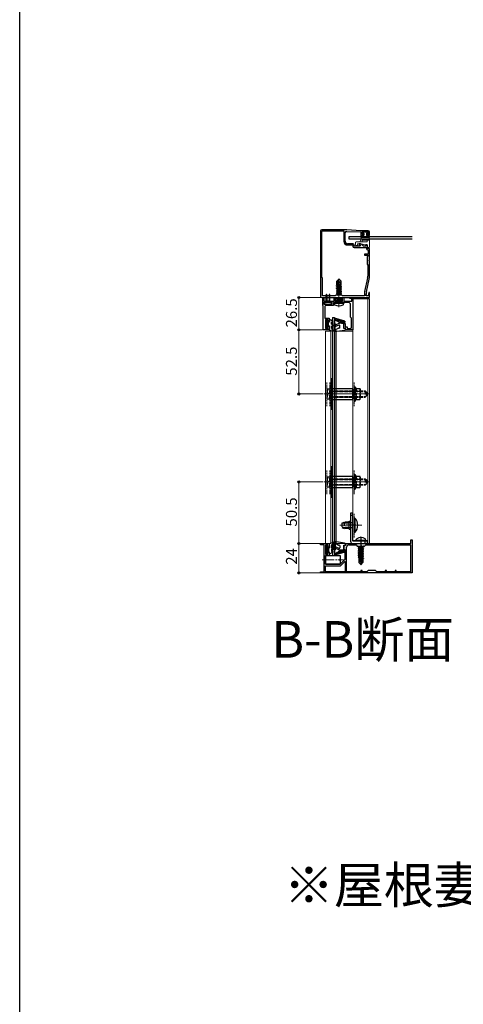
# Model space of a CAD drawing. Extents: x 0 to 2150, y 0 to 3206.
# Drawn here: x 0 to 363, y 1603 to 2409 of the extents above; entities that cross this region are included whole.
import ezdxf

# ---------------------------------------------------------------- set-up
doc = ezdxf.new("R2010")
doc.units = 0
doc.linetypes.add('YCENTER_1', pattern=[13, 10, -1, 1, -1])
doc.linetypes.add('YHIDDEN_1', pattern=[4, 3, -1])
doc.layers.add('USER1', color=3, linetype='CONTINUOUS')
doc.layers.add('YKK_ZWAK', color=7, linetype='CONTINUOUS')
for name, color, linetype, lineweight in [('YKK_11', 7, 'CONTINUOUS', 30), ('YKK_12', 2, 'CONTINUOUS', 13), ('YKK_13', 4, 'CONTINUOUS', 30), ('YKK_D', 6, 'CONTINUOUS', 13)]:
    doc.layers.add(name, color=color, linetype=linetype, lineweight=lineweight)
doc.styles.get("Standard").update_dxf_attribs({"font": 'txt', "bigfont": 'BIGFONT'})

msp = doc.modelspace()

# ---------------------------------------------------------------- linework, layer by layer
at = {"layer": 'YKK_11', "linetype": 'ByBlock', "lineweight": -2, "ltscale": 0.5}
for p, q in [((246.52, 2236.41), (246.52, 2182.91)), ((268.02, 2237.41), (247.52, 2237.41)), ((247.52, 2198.41), (247.52, 2236.41)), ((247.52, 2198.41), (247.52, 2236.41)), ((247.52, 2236.41), (265.52, 2236.41)), ((265.52, 2236.41), (265.52, 2227.91)), ((266.52, 2227.91), (266.52, 2234.91)), ((267.52, 2235.91), (268.02, 2235.91)), ((279.52, 2236.61), (268.02, 2237.41)), ((268.02, 2235.91), (279.52, 2235.61)), ((285.52, 2236.61), (279.52, 2236.61)), ((279.52, 2235.61), (279.52, 2232.61)), ((280.42, 2233.61), (280.42, 2235.61)), ((280.42, 2235.61), (285.62, 2235.61)), ((281.77, 2233.61), (280.42, 2233.61)), ((281.77, 2232.61), (281.77, 2233.61)), ((285.62, 2233.61), (284.27, 2233.61)), ((284.27, 2233.61), (284.27, 2232.61)), ((285.62, 2235.61), (285.62, 2233.61)), ((286.52, 2232.61), (286.52, 2235.61)), ((273.02, 2225.91), (268.52, 2225.91)), ((268.52, 2224.91), (273.02, 2224.91)), ((273.02, 2224.91), (273.02, 2223.91)), ((274.02, 2223.91), (274.02, 2224.91)), ((279.06, 2225.91), (278.02, 2225.91)), ((278.02, 2225.91), (278.02, 2225.36)), ((278.02, 2225.36), (279.22, 2224.66)), ((280.71, 2224.96), (279.06, 2225.91)), ((279.52, 2232.61), (281.77, 2232.61)), ((284.16, 2225.01), (283.52, 2225.01)), ((283.52, 2225.01), (283.52, 2223.91)), ((285.02, 2224.51), (284.16, 2225.01)), ((284.27, 2232.61), (286.52, 2232.61)), ((279.02, 2223.91), (274.02, 2223.91)), ((274.02, 2222.91), (284.02, 2222.91)), ((279.22, 2224.66), (279.02, 2223.91)), ((281.34, 2223.91), (281.15, 2224.44)), ((283.52, 2223.91), (281.34, 2223.91)), ((285.52, 2217.51), (282.52, 2217.51)), ((282.52, 2217.51), (282.52, 2216.61)), ((284.02, 2222.91), (284.02, 2221.91)), ((285.02, 2221.91), (285.02, 2224.51)), ((286.52, 2221.91), (285.02, 2221.91)), ((285.02, 2220.91), (285.52, 2220.91)), ((285.52, 2220.91), (285.52, 2217.51)), ((286.52, 2212.57), (286.52, 2221.91)), ((282.52, 2216.61), (285.52, 2216.61)), ((285.52, 2216.11), (284.52, 2215.11)), ((284.52, 2215.11), (284.52, 2209.11)), ((284.52, 2209.11), (285.12, 2208.51)), ((285.52, 2216.61), (285.52, 2216.11)), ((286.4, 2212.39), (286.52, 2212.57)), ((286.4, 2211.84), (286.4, 2212.39)), ((286.52, 2211.66), (286.4, 2211.84)), ((286.52, 2198.98), (286.52, 2211.66)), ((285.12, 2208.51), (285.12, 2199.44)), ((248.02, 2197.91), (247.52, 2198.41)), ((248.02, 2183.41), (248.02, 2197.91)), ((284.93, 2197.65), (282.57, 2186.71)), ((284.05, 2186.46), (286.3, 2196.87)), ((282.52, 2186.29), (282.52, 2183.41)), ((286.09, 2185.94), (285.41, 2183.41)), ((286.52, 2185.88), (286.09, 2185.94)), ((286.52, 2181.91), (286.52, 2185.88)), ((247.52, 2181.91), (261.06, 2181.91)), ((258.52, 2183.41), (248.02, 2183.41)), ((248.22, 2175.41), (248.22, 2181.91)), ((248.22, 2181.91), (249.02, 2181.91)), ((249.02, 2181.91), (249.02, 2178.91)), ((249.02, 2178.91), (250.42, 2178.91)), ((250.42, 2178.11), (249.02, 2178.11)), ((249.02, 2178.11), (249.02, 2176.41)), ((250.42, 2178.91), (250.42, 2178.11)), ((254.62, 2178.11), (254.62, 2178.91)), ((254.62, 2178.91), (257.52, 2178.91)), ((256.02, 2178.11), (254.62, 2178.11)), ((256.02, 2176.41), (256.02, 2178.11)), ((261.06, 2177.91), (257.02, 2177.91)), ((257.02, 2177.91), (257.02, 2175.41)), ((257.52, 2178.91), (257.52, 2181.91)), ((257.52, 2181.91), (258.52, 2181.91)), ((259.02, 2183.91), (258.52, 2183.41)), ((258.52, 2181.91), (258.52, 2178.91)), ((258.52, 2178.91), (264.52, 2178.91)), ((264.02, 2183.91), (259.02, 2183.91)), ((261.06, 2181.91), (261.25, 2182.03)), ((261.25, 2178.03), (261.06, 2177.91)), ((261.25, 2182.03), (261.8, 2182.03)), ((261.8, 2178.03), (261.25, 2178.03)), ((261.8, 2182.03), (261.98, 2181.91)), ((261.98, 2177.91), (261.8, 2178.03)), ((261.98, 2181.91), (286.52, 2181.91)), ((269.02, 2177.91), (261.98, 2177.91)), ((264.52, 2183.41), (264.02, 2183.91)), ((282.52, 2183.41), (264.52, 2183.41)), ((264.52, 2178.91), (264.52, 2181.91)), ((264.52, 2181.91), (265.52, 2181.91)), ((265.52, 2181.91), (265.52, 2178.91)), ((265.52, 2178.91), (272.22, 2178.91)), ((270.52, 2181.11), (270.52, 2181.91)), ((270.52, 2181.91), (273.02, 2181.91)), ((272.22, 2181.11), (270.52, 2181.11)), ((272.22, 2178.91), (272.22, 2181.11)), ((273.02, 2181.91), (273.02, 2155.41)), ((283.82, 2183.41), (283.82, 2184.35)), ((285.41, 2183.41), (283.82, 2183.41)), ((248.72, 2175.41), (248.22, 2175.41)), ((248.72, 2155.41), (248.72, 2175.41)), ((249.02, 2176.41), (256.02, 2176.41)), ((249.92, 2174.41), (249.92, 2165.01)), ((257.02, 2175.41), (250.92, 2175.41)), ((271.02, 2165.91), (271.02, 2175.91)), ((249.92, 2165.01), (253.42, 2165.01)), ((252.52, 2164.01), (250.42, 2164.01)), ((250.42, 2164.01), (250.42, 2156.61)), ((252.52, 2162.41), (252.52, 2164.01)), ((253.42, 2162.41), (252.52, 2162.41)), ((253.42, 2165.01), (253.42, 2162.41)), ((265.52, 2156.61), (265.52, 2160.61)), ((265.52, 2160.61), (266.72, 2160.61)), ((266.72, 2160.61), (266.72, 2157.81)), ((271.82, 2165.11), (271.02, 2165.91)), ((271.82, 2157.61), (271.82, 2165.11)), ((253.42, 2155.41), (248.72, 2155.41)), ((250.42, 2156.61), (252.52, 2156.61)), ((252.52, 2156.61), (252.52, 2158.41)), ((252.52, 2158.41), (253.42, 2158.41)), ((253.42, 2158.41), (253.42, 2155.41)), ((267.02, 2156.61), (265.52, 2156.61)), ((266.72, 2157.81), (268.22, 2157.81)), ((267.02, 2155.41), (267.02, 2156.61)), ((273.02, 2155.41), (267.02, 2155.41)), ((268.22, 2157.81), (268.22, 2156.61)), ((268.22, 2156.61), (270.82, 2156.61)), ((320.51, 1980.41), (320.51, 1983.41)), ((320.51, 1983.41), (321.51, 1983.41)), ((321.51, 1983.41), (321.51, 1956.41)), ((246.51, 1979.41), (246.51, 1980.41)), ((246.51, 1980.41), (253.41, 1980.41)), ((249.31, 1979.16), (246.51, 1979.41)), ((249.31, 1957.65), (249.31, 1979.16)), ((252.51, 1979.21), (250.41, 1979.21)), ((250.41, 1979.21), (250.41, 1971.81)), ((252.51, 1977.41), (252.51, 1979.21)), ((253.41, 1977.41), (252.51, 1977.41)), ((253.41, 1980.41), (253.41, 1977.41)), ((265.51, 1975.21), (265.51, 1979.21)), ((265.51, 1979.21), (267.01, 1979.21)), ((266.71, 1975.21), (265.51, 1975.21)), ((266.71, 1967.76), (266.71, 1975.21)), ((267.01, 1979.21), (267.01, 1980.41)), ((267.01, 1980.41), (279.06, 1980.41)), ((267.81, 1957.41), (267.81, 1977.41)), ((269.81, 1979.41), (275.51, 1979.41)), ((275.51, 1979.41), (276.51, 1978.41)), ((276.51, 1978.41), (282.51, 1978.41)), ((279.06, 1980.41), (279.24, 1980.29)), ((279.24, 1980.29), (279.79, 1980.29)), ((279.79, 1980.29), (279.97, 1980.41)), ((279.97, 1980.41), (320.51, 1980.41)), ((282.51, 1978.41), (283.51, 1979.41)), ((283.51, 1979.41), (320.11, 1979.41)), ((283.51, 1979.41), (320.11, 1979.41)), ((320.11, 1979.41), (320.11, 1957.41)), ((250.41, 1971.81), (252.51, 1971.81)), ((253.41, 1970.41), (250.41, 1970.41)), ((250.41, 1970.41), (250.41, 1963.61)), ((252.51, 1971.81), (252.51, 1973.41)), ((252.51, 1973.41), (253.41, 1973.41)), ((253.41, 1973.41), (253.41, 1970.41)), ((262.56, 1963.61), (266.71, 1967.76)), ((250.41, 1963.61), (262.56, 1963.61)), ((250.41, 1957.41), (250.41, 1962.31)), ((250.41, 1962.31), (262.81, 1962.31)), ((262.81, 1962.31), (266.34, 1965.83)), ((266.34, 1965.83), (266.71, 1965.68)), ((266.71, 1965.68), (266.71, 1957.41)), ((246.51, 1957.41), (249.31, 1957.65)), ((246.51, 1956.41), (246.51, 1957.41)), ((321.51, 1956.41), (246.51, 1956.41)), ((266.71, 1957.41), (250.41, 1957.41)), ((266.71, 1957.41), (250.41, 1957.41)), ((279.51, 1957.41), (267.81, 1957.41)), ((280.51, 1958.41), (279.51, 1958.41)), ((279.51, 1958.41), (279.51, 1957.41)), ((280.51, 1957.41), (280.51, 1958.41)), ((284.51, 1957.41), (280.51, 1957.41)), ((285.51, 1958.41), (284.51, 1957.41)), ((291.51, 1958.41), (285.51, 1958.41)), ((292.51, 1957.41), (291.51, 1958.41)), ((299.51, 1957.41), (292.51, 1957.41)), ((300.51, 1958.41), (299.51, 1958.41)), ((299.51, 1958.41), (299.51, 1957.41)), ((300.51, 1957.41), (300.51, 1958.41)), ((307.51, 1957.41), (300.51, 1957.41)), ((308.51, 1958.41), (307.51, 1958.41)), ((307.51, 1958.41), (307.51, 1957.41)), ((308.51, 1957.41), (308.51, 1958.41)), ((320.11, 1957.41), (308.51, 1957.41))]:
    msp.add_line(p, q, dxfattribs=at)
for centre, radius, start, end in [((247.52, 2236.41), 1, 90.00001, 179.99999), ((267.52, 2234.91), 1, 90.00001, 179.99999), ((285.52, 2235.61), 1, 0.00001, 89.99999), ((268.52, 2227.91), 3, 180.00001, 269.99999), ((268.52, 2227.91), 2, 180.00001, 269.99999), ((273.02, 2224.91), 1, 0.00001, 89.99999), ((280.21, 2224.1), 1, 19.99991, 59.99993), ((274.02, 2223.91), 1, 180.00001, 269.99999), ((285.02, 2221.91), 1, 180.00001, 269.99999), ((276.62, 2199.44), 8.5, 347.81135, 360), ((276.52, 2198.98), 10, 347.81136, 0), ((284.52, 2186.29), 2, 167.8114, 180.00005), ((293.82, 2184.35), 10, 167.81136, 180), ((247.52, 2182.91), 1, 180.00001, 269.99999), ((269.02, 2175.91), 2, 0.00001, 89.99999), ((250.92, 2174.41), 1, 90.00001, 179.99999), ((270.82, 2157.61), 1, 270.00001, 359.99999), ((269.81, 1977.41), 2, 90.00001, 179.99999)]:
    msp.add_arc(centre, radius, start, end, dxfattribs=at)
at = {"layer": 'YKK_12', "linetype": 'YCENTER_1'}
for p, q in [((261.52, 2174.01), (261.52, 2197.91)), ((279.51, 1986.31), (279.51, 1962.41)), ((247.68, 1967.11), (265.15, 1967.11))]:
    msp.add_line(p, q, dxfattribs=at)
at = {"layer": 'YKK_12', "ltscale": 0.5}
for p, q in [((273.01, 1982.91), (273.01, 2180.93)), ((273.02, 2154.43), (273.02, 2180.93)), ((285.31, 2180.93), (273.02, 2180.93)), ((285.31, 1982.91), (285.31, 2180.93)), ((285.31, 2154.43), (285.31, 2180.93)), ((286.51, 2180.93), (285.31, 2180.93)), ((286.51, 2154.43), (286.51, 2180.93)), ((250.61, 2154.43), (254.91, 2154.43)), ((259.31, 2154.43), (273.01, 2154.43)), ((273.01, 2142.45), (273.01, 2142.45)), ((285.31, 2142.45), (285.31, 2142.45)), ((250.61, 1980.41), (254.91, 1980.41)), ((259.31, 1980.41), (276.01, 1980.41)), ((273.01, 1982.91), (285.31, 1982.91)), ((275.01, 1982.41), (275.01, 1982.91)), ((278.31, 1980.41), (286.51, 1980.41))]:
    msp.add_line(p, q, dxfattribs=at)
at = {"layer": 'YKK_12'}
for p, q in [((250.61, 2154.43), (250.61, 1980.41)), ((254.91, 2154.43), (254.91, 1980.41)), ((259.31, 2154.43), (259.31, 1980.41)), ((273.01, 2154.43), (273.01, 1982.71)), ((285.31, 2154.43), (285.31, 1980.41)), ((286.51, 2154.43), (286.51, 1980.41)), ((249.51, 2102.91), (286.51, 2102.91)), ((249.51, 2030.91), (286.51, 2030.91)), ((262.21, 1995.41), (280.2, 1995.41))]:
    msp.add_line(p, q, dxfattribs=at)
at = {"layer": 'YKK_12', "linetype": 'YHIDDEN_1', "ltscale": 0.5}
for p, q in [((251.51, 2092.91), (251.51, 2112.91)), ((254.01, 2092.91), (254.01, 2112.91)), ((274.01, 2092.91), (274.01, 2112.91)), ((251.51, 2020.91), (251.51, 2040.91)), ((254.01, 2020.91), (254.01, 2040.91)), ((274.01, 2020.91), (274.01, 2040.91)), ((274.01, 1985.41), (274.01, 2005.41))]:
    msp.add_line(p, q, dxfattribs=at)
at = {"layer": 'YKK_13'}
for p, q in [((280.82, 2235.31), (280.82, 2234.91)), ((281.12, 2235.61), (284.92, 2235.61)), ((281.72, 2234.61), (281.12, 2234.61)), ((282.02, 2234.31), (282.02, 2232.91)), ((284.02, 2234.31), (284.02, 2232.91)), ((284.32, 2234.61), (284.92, 2234.61)), ((285.22, 2235.31), (285.22, 2234.91)), ((321.51, 2231.71), (269.52, 2231.71)), ((269.52, 2231.71), (269.52, 2229.91)), ((269.52, 2229.91), (321.51, 2229.91)), ((279.53, 2231.32), (279.71, 2232.37)), ((279.99, 2231.14), (280, 2231.16)), ((280.01, 2232.61), (281.72, 2232.61)), ((280.26, 2231.31), (285.78, 2231.31)), ((286.04, 2232.61), (284.32, 2232.61)), ((286.05, 2231.14), (286.04, 2231.16)), ((286.52, 2231.32), (286.33, 2232.37)), ((261.37, 2196.91), (259.82, 2195.36)), ((259.82, 2192.2), (259.82, 2195.36)), ((260.12, 2195.24), (261.37, 2196.49)), ((260.12, 2190.96), (260.12, 2195.24)), ((260.19, 2190.79), (261.37, 2196.49)), ((260.61, 2190.91), (261.52, 2195.29)), ((261.67, 2196.91), (261.37, 2196.91)), ((261.37, 2196.49), (261.37, 2196.91)), ((261.52, 2195.29), (261.52, 2196.91)), ((261.52, 2195.29), (261.67, 2196.91)), ((261.52, 2195.29), (262.26, 2194.56)), ((261.67, 2196.91), (263.22, 2195.36)), ((262.26, 2194.56), (263.22, 2195.36)), ((262.26, 2194.56), (262.42, 2192.51)), ((263.22, 2192.33), (263.22, 2195.36)), ((263.62, 2191.16), (259.42, 2190.46)), ((259.42, 2190.56), (259.97, 2190.88)), ((259.42, 2190.56), (260.34, 2190.72)), ((259.42, 2190.46), (259.42, 2190.56)), ((259.42, 2190.46), (259.97, 2190.15)), ((259.42, 2189.16), (263.62, 2189.86)), ((263.62, 2189.76), (259.42, 2189.06)), ((259.42, 2189.16), (259.97, 2189.48)), ((259.42, 2189.06), (259.42, 2189.16)), ((259.42, 2189.06), (259.97, 2188.75)), ((259.42, 2187.76), (263.62, 2188.46)), ((263.62, 2188.36), (259.42, 2187.66)), ((259.42, 2187.76), (259.97, 2188.08)), ((259.42, 2187.66), (259.42, 2187.76)), ((259.42, 2187.66), (259.97, 2187.35)), ((259.42, 2186.36), (263.62, 2187.06)), ((263.62, 2186.96), (259.42, 2186.26)), ((259.42, 2186.36), (259.97, 2186.68)), ((259.42, 2186.26), (259.42, 2186.36)), ((259.42, 2186.26), (259.97, 2185.95)), ((259.42, 2184.96), (263.62, 2185.66)), ((263.62, 2185.56), (259.42, 2184.86)), ((259.42, 2184.96), (259.97, 2185.28)), ((259.42, 2184.86), (259.42, 2184.96)), ((259.42, 2184.86), (259.97, 2184.55)), ((259.52, 2192.02), (259.82, 2192.2)), ((259.52, 2192.02), (260.12, 2192.14)), ((259.52, 2191.81), (259.52, 2192.02)), ((259.52, 2191.81), (260.12, 2191.91)), ((259.52, 2191.81), (259.97, 2191.55)), ((259.82, 2192.51), (260.12, 2192.51)), ((259.97, 2191.55), (260.12, 2191.58)), ((259.97, 2190.88), (259.97, 2191.55)), ((259.97, 2190.88), (260.12, 2190.92)), ((259.97, 2190.15), (263.07, 2190.85)), ((259.97, 2189.48), (263.07, 2190.18)), ((259.97, 2189.48), (259.97, 2190.15)), ((259.97, 2188.75), (263.07, 2189.45)), ((259.97, 2188.08), (263.07, 2188.78)), ((259.97, 2188.08), (259.97, 2188.75)), ((259.97, 2187.35), (263.07, 2188.05)), ((259.97, 2186.68), (263.07, 2187.38)), ((259.97, 2186.68), (259.97, 2187.35)), ((259.97, 2185.95), (263.07, 2186.65)), ((259.97, 2185.28), (263.07, 2185.98)), ((259.97, 2185.28), (259.97, 2185.95)), ((259.97, 2184.55), (263.07, 2185.25)), ((260.12, 2183.91), (263.07, 2184.58)), ((260.48, 2190.74), (263.62, 2191.26)), ((260.64, 2191.03), (263.07, 2191.58)), ((260.78, 2191.73), (263.07, 2192.25)), ((260.84, 2192.02), (263.22, 2192.42)), ((260.9, 2192.29), (262.05, 2192.51)), ((260.94, 2192.51), (263.22, 2192.51)), ((263.22, 2192.33), (263.07, 2192.25)), ((263.07, 2191.58), (263.07, 2192.25)), ((263.62, 2191.26), (263.07, 2191.58)), ((263.62, 2191.16), (263.07, 2190.85)), ((263.07, 2190.18), (263.07, 2190.85)), ((263.62, 2189.86), (263.07, 2190.18)), ((263.62, 2189.76), (263.07, 2189.45)), ((263.07, 2188.78), (263.07, 2189.45)), ((263.62, 2188.46), (263.07, 2188.78)), ((263.62, 2188.36), (263.07, 2188.05)), ((263.07, 2187.38), (263.07, 2188.05)), ((263.62, 2187.06), (263.07, 2187.38)), ((263.62, 2186.96), (263.07, 2186.65)), ((263.07, 2185.98), (263.07, 2186.65)), ((263.62, 2185.66), (263.07, 2185.98)), ((263.62, 2185.56), (263.07, 2185.25)), ((263.07, 2184.58), (263.07, 2185.25)), ((263.62, 2184.26), (263.07, 2184.58)), ((263.62, 2191.16), (263.62, 2191.26)), ((263.62, 2189.76), (263.62, 2189.86)), ((263.62, 2188.36), (263.62, 2188.46)), ((263.62, 2186.96), (263.62, 2187.06)), ((263.62, 2185.56), (263.62, 2185.66)), ((249.32, 2177.11), (249.32, 2176.81)), ((251.02, 2177.51), (249.72, 2177.51)), ((251.02, 2177.51), (251.02, 2184.06)), ((251.02, 2178.21), (254.02, 2178.21)), ((251.52, 2184.06), (251.52, 2179.51)), ((251.82, 2179.21), (253.22, 2179.21)), ((253.52, 2184.06), (253.52, 2179.51)), ((254.02, 2177.51), (254.02, 2184.06)), ((255.32, 2177.51), (254.02, 2177.51)), ((255.72, 2176.81), (255.72, 2177.11)), ((257.52, 2177.41), (257.61, 2177.91)), ((257.52, 2177.41), (257.66, 2176.61)), ((257.52, 2177.41), (265.52, 2177.41)), ((257.61, 2177.91), (265.43, 2177.91)), ((259.42, 2180.76), (263.62, 2181.46)), ((263.62, 2181.36), (259.42, 2180.66)), ((259.42, 2180.76), (259.97, 2181.08)), ((259.42, 2180.66), (259.42, 2180.76)), ((259.42, 2180.66), (259.97, 2180.35)), ((259.42, 2179.36), (263.62, 2180.06)), ((263.62, 2179.96), (259.42, 2179.26)), ((259.42, 2179.36), (259.97, 2179.68)), ((259.42, 2179.26), (259.42, 2179.36)), ((259.42, 2179.26), (259.97, 2178.95)), ((259.68, 2181.91), (259.97, 2181.75)), ((259.97, 2183.91), (259.97, 2184.55)), ((259.97, 2181.75), (260.71, 2181.91)), ((259.97, 2181.08), (263.07, 2181.78)), ((259.97, 2181.08), (259.97, 2181.75)), ((259.97, 2180.35), (263.07, 2181.05)), ((259.97, 2179.68), (263.07, 2180.38)), ((259.97, 2179.68), (259.97, 2180.35)), ((259.97, 2178.95), (263.07, 2179.65)), ((259.97, 2178.91), (259.97, 2178.95)), ((261.25, 2182.03), (261.72, 2182.14)), ((261.27, 2178.08), (261.74, 2178.12)), ((261.52, 2183.91), (263.62, 2184.26)), ((263.62, 2184.16), (262.12, 2183.91)), ((263.07, 2178.98), (262.85, 2178.91)), ((263.07, 2181.78), (263.07, 2181.91)), ((263.62, 2181.46), (263.07, 2181.78)), ((263.62, 2181.36), (263.07, 2181.05)), ((263.07, 2180.38), (263.07, 2181.05)), ((263.62, 2180.06), (263.07, 2180.38)), ((263.62, 2179.96), (263.07, 2179.65)), ((263.07, 2178.98), (263.07, 2179.65)), ((263.19, 2178.91), (263.07, 2178.98)), ((263.62, 2184.16), (263.19, 2183.91)), ((263.62, 2184.16), (263.62, 2184.26)), ((263.62, 2181.36), (263.62, 2181.46)), ((263.62, 2179.96), (263.62, 2180.06)), ((265.52, 2177.41), (265.38, 2176.61)), ((265.52, 2177.41), (265.43, 2177.91)), ((249.72, 2176.41), (255.32, 2176.41)), ((256.22, 2165.41), (258.02, 2165.41)), ((257.52, 2160.51), (257.52, 2154.01)), ((258.22, 2160.81), (257.82, 2160.81)), ((258.52, 2154.12), (258.52, 2160.51)), ((262.32, 2160.81), (258.9, 2159.47)), ((266.22, 2162.41), (258.92, 2164.59)), ((265.52, 2160.41), (262.32, 2160.81)), ((266.22, 2161.41), (265.02, 2161.71)), ((265.02, 2161.71), (265.52, 2160.41)), ((265.52, 2156.61), (265.52, 2160.41)), ((266.22, 2162.41), (266.22, 2161.41)), ((256.22, 2154.43), (256.22, 1970.41)), ((265.98, 2154.98), (257.87, 2153.72)), ((258.02, 2154.43), (258.02, 1970.41)), ((258.52, 2154.12), (259.55, 2155.91)), ((261.64, 2159.26), (259.34, 2158.36)), ((260.64, 2156.31), (259.55, 2155.91)), ((262.32, 2156.91), (261.2, 2156.51)), ((262.32, 2156.91), (262.32, 2158.79)), ((265.52, 2156.61), (266.43, 2156.9)), ((266.82, 2155.97), (266.82, 2156.61)), ((256.21, 2115.41), (254.91, 2115.41)), ((254.91, 2115.41), (254.91, 2090.41)), ((256.21, 2090.41), (256.21, 2115.41)), ((254.91, 2090.41), (256.21, 2090.41)), ((256.21, 2043.41), (254.91, 2043.41)), ((254.91, 2043.41), (254.91, 2018.41)), ((256.21, 2018.41), (256.21, 2043.41)), ((254.91, 2018.41), (256.21, 2018.41)), ((273.01, 2005.41), (271.01, 2005.41)), ((271.01, 2005.41), (271.01, 1982.41)), ((273.01, 2003.41), (271.01, 2003.41)), ((273.01, 1982.71), (273.01, 2005.41)), ((274.52, 2001.31), (274.01, 2001.31)), ((274.01, 2001.31), (274.01, 1989.51)), ((274.52, 2001.31), (274.52, 1989.51)), ((275.51, 1995.41), (267.51, 1995.41)), ((270.01, 1992.16), (270.01, 1998.66)), ((270.01, 1998.66), (271.01, 1998.66)), ((270.01, 1992.16), (271.01, 1992.16)), ((274.52, 1989.51), (274.01, 1989.51)), ((275.51, 1982.91), (275.66, 1983.71)), ((279.51, 1984.91), (279.51, 1977.91)), ((283.51, 1982.91), (283.37, 1983.71)), ((257.52, 1975.3), (257.52, 1981.8)), ((258.22, 1975), (257.82, 1975)), ((265.98, 1980.83), (257.87, 1982.09)), ((258.52, 1981.69), (258.52, 1975.3)), ((258.52, 1981.69), (259.55, 1979.9)), ((262.32, 1975), (258.9, 1976.34)), ((261.64, 1976.55), (259.34, 1977.46)), ((260.64, 1979.51), (259.55, 1979.9)), ((262.32, 1978.9), (261.2, 1979.3)), ((262.32, 1978.9), (262.32, 1977.02)), ((265.52, 1975.4), (262.32, 1975)), ((265.02, 1974.1), (265.52, 1975.4)), ((265.52, 1979.2), (265.52, 1975.4)), ((265.52, 1979.2), (266.43, 1978.91)), ((266.82, 1979.84), (266.82, 1979.2)), ((273.01, 1980.41), (284.81, 1980.41)), ((284.81, 1982.41), (273.31, 1982.41)), ((283.51, 1982.91), (275.51, 1982.91)), ((275.51, 1982.91), (275.6, 1982.41)), ((283.43, 1982.41), (275.6, 1982.41)), ((277.41, 1977.56), (281.61, 1978.26)), ((281.61, 1978.16), (277.41, 1977.46)), ((277.41, 1977.56), (277.96, 1977.87)), ((277.41, 1977.56), (277.41, 1977.46)), ((277.41, 1977.46), (277.96, 1977.14)), ((277.41, 1976.16), (281.61, 1976.86)), ((281.61, 1976.76), (277.41, 1976.06)), ((277.41, 1976.16), (277.96, 1976.47)), ((277.41, 1976.16), (277.41, 1976.06)), ((277.41, 1976.06), (277.96, 1975.74)), ((277.41, 1974.76), (281.61, 1975.46)), ((281.61, 1975.36), (277.41, 1974.66)), ((277.41, 1974.76), (277.96, 1975.07)), ((280.32, 1978.41), (277.96, 1977.87)), ((277.96, 1978.41), (277.96, 1977.87)), ((281.06, 1977.84), (277.96, 1977.14)), ((281.06, 1977.17), (277.96, 1976.47)), ((277.96, 1977.14), (277.96, 1976.47)), ((281.06, 1976.44), (277.96, 1975.74)), ((281.06, 1975.77), (277.96, 1975.07)), ((277.96, 1975.74), (277.96, 1975.07)), ((281.06, 1975.04), (277.96, 1974.34)), ((281.61, 1978.16), (281.06, 1977.84)), ((281.06, 1977.84), (281.06, 1977.17)), ((281.61, 1976.86), (281.06, 1977.17)), ((281.61, 1976.76), (281.06, 1976.44)), ((281.06, 1976.44), (281.06, 1975.77)), ((281.61, 1975.46), (281.06, 1975.77)), ((281.61, 1975.36), (281.06, 1975.04)), ((281.06, 1975.04), (281.06, 1974.37)), ((281.61, 1978.26), (281.35, 1978.41)), ((281.61, 1978.26), (281.61, 1978.16)), ((281.61, 1976.86), (281.61, 1976.76)), ((281.61, 1975.46), (281.61, 1975.36)), ((282.81, 1982.41), (282.81, 1980.41)), ((283.51, 1982.91), (283.43, 1982.41)), ((284.81, 1980.41), (284.81, 1982.41)), ((250.41, 1970.61), (262.41, 1970.61)), ((250.41, 1967.61), (250.41, 1970.61)), ((266.22, 1973.4), (258.92, 1971.23)), ((262.41, 1970.61), (262.41, 1967.61)), ((266.22, 1974.4), (265.02, 1974.1)), ((266.22, 1973.4), (266.22, 1974.4)), ((277.41, 1974.76), (277.41, 1974.66)), ((277.41, 1974.66), (277.96, 1974.34)), ((277.41, 1973.36), (281.61, 1974.06)), ((281.61, 1973.96), (277.41, 1973.26)), ((277.41, 1973.36), (277.96, 1973.67)), ((277.41, 1973.36), (277.41, 1973.26)), ((277.41, 1973.26), (277.96, 1972.94)), ((277.41, 1971.96), (281.61, 1972.66)), ((281.61, 1972.56), (277.41, 1971.86)), ((277.41, 1971.96), (277.96, 1972.27)), ((277.41, 1971.96), (277.41, 1971.86)), ((277.41, 1971.86), (277.96, 1971.54)), ((277.41, 1970.56), (281.61, 1971.26)), ((281.61, 1971.16), (277.41, 1970.46)), ((277.41, 1970.56), (277.96, 1970.87)), ((277.41, 1970.56), (277.41, 1970.46)), ((277.41, 1970.46), (277.96, 1970.14)), ((277.41, 1969.16), (281.61, 1969.86)), ((280.55, 1969.58), (277.41, 1969.06)), ((277.41, 1969.16), (277.96, 1969.47)), ((277.41, 1969.16), (277.41, 1969.06)), ((277.41, 1969.06), (277.96, 1968.74)), ((280.19, 1968.3), (277.81, 1967.9)), ((277.81, 1967.99), (277.96, 1968.07)), ((277.81, 1967.99), (277.81, 1964.96)), ((280.09, 1967.81), (277.81, 1967.81)), ((281.06, 1974.37), (277.96, 1973.67)), ((277.96, 1974.34), (277.96, 1973.67)), ((281.06, 1973.64), (277.96, 1972.94)), ((281.06, 1972.97), (277.96, 1972.27)), ((277.96, 1972.94), (277.96, 1972.27)), ((281.06, 1972.24), (277.96, 1971.54)), ((281.06, 1971.57), (277.96, 1970.87)), ((277.96, 1971.54), (277.96, 1970.87)), ((281.06, 1970.84), (277.96, 1970.14)), ((281.06, 1970.17), (277.96, 1969.47)), ((277.96, 1970.14), (277.96, 1969.47)), ((280.4, 1969.29), (277.96, 1968.74)), ((277.96, 1968.74), (277.96, 1968.07)), ((280.25, 1968.59), (277.96, 1968.07)), ((278.77, 1965.76), (278.61, 1967.81)), ((280.14, 1968.03), (278.98, 1967.81)), ((280.42, 1969.41), (279.51, 1965.03)), ((280.85, 1969.53), (279.66, 1963.83)), ((281.61, 1969.76), (280.7, 1969.6)), ((281.06, 1969.44), (280.91, 1969.4)), ((280.91, 1969.36), (280.91, 1965.08)), ((281.06, 1968.77), (280.91, 1968.74)), ((281.51, 1968.51), (280.91, 1968.41)), ((281.51, 1968.3), (280.91, 1968.18)), ((281.21, 1967.81), (280.91, 1967.81)), ((281.61, 1974.06), (281.06, 1974.37)), ((281.61, 1973.96), (281.06, 1973.64)), ((281.06, 1973.64), (281.06, 1972.97)), ((281.61, 1972.66), (281.06, 1972.97)), ((281.61, 1972.56), (281.06, 1972.24)), ((281.06, 1972.24), (281.06, 1971.57)), ((281.61, 1971.26), (281.06, 1971.57)), ((281.61, 1971.16), (281.06, 1970.84)), ((281.06, 1970.84), (281.06, 1970.17)), ((281.61, 1969.86), (281.06, 1970.17)), ((281.61, 1969.76), (281.06, 1969.44)), ((281.06, 1969.44), (281.06, 1968.77)), ((281.51, 1968.51), (281.06, 1968.77)), ((281.51, 1968.3), (281.21, 1968.12)), ((281.21, 1968.12), (281.21, 1964.96)), ((281.51, 1968.51), (281.51, 1968.3)), ((281.61, 1974.06), (281.61, 1973.96)), ((281.61, 1972.66), (281.61, 1972.56)), ((281.61, 1971.26), (281.61, 1971.16)), ((281.61, 1969.86), (281.61, 1969.76)), ((250.41, 1963.61), (250.41, 1966.61)), ((262.41, 1963.61), (250.41, 1963.61)), ((262.41, 1966.61), (262.41, 1963.61)), ((278.77, 1965.76), (277.81, 1964.96)), ((279.36, 1963.41), (277.81, 1964.96)), ((279.51, 1965.03), (278.77, 1965.76)), ((279.51, 1965.03), (279.36, 1963.41)), ((279.36, 1963.41), (279.66, 1963.41)), ((279.51, 1965.03), (279.51, 1963.41)), ((280.91, 1965.08), (279.66, 1963.83)), ((279.66, 1963.41), (281.21, 1964.96)), ((279.66, 1963.83), (279.66, 1963.41))]:
    msp.add_line(p, q, dxfattribs=at)
at = {"layer": 'YKK_13', "lineweight": 13}
for p, q in [((275.02, 2226.91), (275.02, 2225.41)), ((284.52, 2227.41), (275.52, 2227.41)), ((277.02, 2224.41), (276.62, 2225.91)), ((276.62, 2225.91), (279.66, 2225.91)), ((278.52, 2227.41), (279.96, 2229.91)), ((283.02, 2225.01), (279.66, 2225.91)), ((286.52, 2229.91), (279.96, 2229.91)), ((280.52, 2228.91), (280.52, 2227.41)), ((280.52, 2228.91), (286.52, 2228.91)), ((284.52, 2225.01), (283.02, 2225.01)), ((284.52, 2228.91), (284.52, 2227.41)), ((286.52, 2229.91), (286.52, 2223.41)), ((276.02, 2224.41), (277.02, 2224.41)), ((285.02, 2224.51), (285.02, 2223.21)), ((285.32, 2222.91), (286.02, 2222.91))]:
    msp.add_line(p, q, dxfattribs=at)
at = {"layer": 'YKK_13', "linetype": 'Continuous', "ltscale": 0.5}
for p, q in [((251.02, 2163.61), (252.12, 2163.61)), ((251.02, 2157.21), (251.02, 2163.61)), ((252.12, 2162.01), (252.12, 2163.61)), ((252.12, 2162.01), (253.72, 2162.01)), ((252.92, 2158.81), (252.92, 2162.01)), ((253.42, 2162.53), (253.42, 2163.51)), ((253.42, 2163.51), (254.72, 2163.51)), ((253.42, 2162.53), (253.72, 2162.01)), ((256.67, 2162.39), (254.72, 2163.51)), ((255.42, 2161.96), (256.17, 2161.52)), ((255.42, 2159.97), (255.42, 2161.96)), ((252.12, 2157.21), (251.02, 2157.21)), ((252.12, 2157.21), (252.12, 2158.81)), ((252.12, 2158.81), (253.72, 2158.81)), ((253.42, 2156.41), (253.72, 2156.93)), ((253.42, 2155.41), (253.42, 2156.41)), ((253.42, 2155.41), (256.53, 2154.43)), ((253.72, 2156.93), (253.72, 2158.81)), ((256.67, 2159.25), (255.42, 2159.97)), ((255.42, 2158.81), (256.17, 2158.38)), ((255.42, 2156.41), (255.42, 2158.81)), ((255.42, 2156.41), (256.39, 2155.71)), ((256.88, 2154.86), (256.39, 2155.71)), ((251.02, 1978.6), (251.02, 1972.2)), ((252.12, 1978.6), (251.02, 1978.6)), ((252.12, 1978.6), (252.12, 1977)), ((252.12, 1977), (253.72, 1977)), ((252.92, 1977), (252.92, 1973.8)), ((253.42, 1980.4), (256.53, 1981.38)), ((253.42, 1980.4), (253.42, 1979.4)), ((253.42, 1979.4), (253.72, 1978.88)), ((253.72, 1978.88), (253.72, 1977)), ((255.42, 1979.4), (256.39, 1980.1)), ((255.42, 1979.4), (255.42, 1977)), ((255.42, 1977), (256.17, 1977.43)), ((256.67, 1976.56), (255.42, 1975.84)), ((255.42, 1975.84), (255.42, 1973.86)), ((256.88, 1980.95), (256.39, 1980.1)), ((251.02, 1972.2), (252.12, 1972.2)), ((252.12, 1973.8), (253.72, 1973.8)), ((252.12, 1973.8), (252.12, 1972.2)), ((253.42, 1973.28), (253.72, 1973.8)), ((253.42, 1973.28), (253.42, 1972.3)), ((253.42, 1972.3), (254.72, 1972.3)), ((256.67, 1973.42), (254.72, 1972.3)), ((255.42, 1973.86), (256.17, 1974.29))]:
    msp.add_line(p, q, dxfattribs=at)
at = {"layer": 'YKK_13', "linetype": 'Continuous', "lineweight": 13, "ltscale": 0.5}
for p, q in [((251.02, 2163.3), (252.12, 2162.2)), ((251.02, 2162.59), (252.92, 2160.69)), ((251.02, 2161.89), (252.92, 2159.99)), ((251.02, 2161.18), (252.92, 2159.28)), ((251.02, 2160.47), (252.68, 2158.81)), ((251.41, 2163.61), (252.12, 2162.91)), ((252.31, 2162.01), (252.92, 2161.4)), ((251.02, 2159.76), (252.12, 2158.66)), ((251.02, 2159.06), (252.12, 2157.96)), ((251.02, 2158.35), (252.12, 2157.25)), ((251.02, 2157.64), (251.45, 2157.21)), ((251.02, 1978.17), (251.45, 1978.6)), ((251.02, 1977.46), (252.12, 1978.56)), ((251.02, 1976.75), (252.12, 1977.85)), ((251.02, 1976.05), (252.12, 1977.15)), ((251.02, 1975.34), (252.68, 1977)), ((251.02, 1974.63), (252.92, 1976.53)), ((251.02, 1973.93), (252.92, 1975.83)), ((251.02, 1973.22), (252.92, 1975.12)), ((251.02, 1972.51), (252.12, 1973.61)), ((251.41, 1972.2), (252.12, 1972.91)), ((252.31, 1973.8), (252.92, 1974.41))]:
    msp.add_line(p, q, dxfattribs=at)
at = {"layer": 'YKK_13', "ltscale": 0.5}
for p, q in [((256.22, 2165.41), (256.22, 2154.43)), ((258.02, 2165.41), (258.02, 2154.43)), ((258.02, 1970.41), (256.22, 1970.41))]:
    msp.add_line(p, q, dxfattribs=at)
at = {"layer": 'YKK_13', "linetype": 'Continuous', "lineweight": -3}
for p, q in [((258.51, 2164.58), (258.05, 2164.12)), ((259.65, 2164.37), (258.52, 2163.24)), ((260.69, 2164.06), (259.51, 2162.88)), ((261.72, 2163.75), (260.4, 2162.43)), ((262.76, 2163.44), (261.2, 2161.88)), ((263.8, 2163.13), (261.91, 2161.25)), ((264.84, 2162.83), (262.77, 2160.76)), ((265.04, 2161.68), (263.97, 2160.61)), ((265.88, 2162.52), (265.06, 2161.7)), ((265.41, 2160.7), (265.17, 2160.46)), ((266.22, 2161.51), (266.14, 2161.43)), ((263.32, 1975.12), (259.64, 1971.44)), ((264.86, 1975.32), (261.55, 1972.01)), ((260.03, 1973.18), (258.24, 1971.39)), ((265.04, 1974.15), (263.47, 1972.58)), ((266.22, 1973.98), (265.39, 1973.15))]:
    msp.add_line(p, q, dxfattribs=at)
at = {"layer": 'YKK_13', "linetype": 'Continuous'}
for p, q in [((254.91, 2114), (255.01, 2114)), ((254.91, 2112.58), (255.01, 2112.58)), ((255.62, 2114.71), (255.72, 2114.71)), ((255.62, 2113.29), (255.72, 2113.29)), ((254.91, 2111.17), (255.01, 2111.17)), ((254.91, 2109.75), (255.01, 2109.75)), ((254.91, 2108.34), (255.01, 2108.34)), ((254.91, 2107.53), (272.56, 2107.53)), ((254.91, 2107.53), (254.91, 2098.3)), ((254.91, 2105.22), (272.56, 2105.22)), ((255.62, 2111.88), (255.72, 2111.88)), ((255.62, 2110.46), (255.72, 2110.46)), ((255.62, 2109.05), (255.72, 2109.05)), ((255.62, 2107.63), (255.72, 2107.63)), ((272.56, 2107.53), (272.91, 2106.91)), ((272.91, 2106.91), (272.91, 2098.91)), ((254.91, 2100.6), (272.56, 2100.6)), ((254.91, 2098.3), (272.56, 2098.3)), ((254.91, 2097.02), (255.01, 2097.02)), ((255.62, 2097.73), (255.72, 2097.73)), ((255.62, 2096.31), (255.72, 2096.31)), ((272.56, 2098.3), (272.91, 2098.91)), ((254.91, 2095.6), (255.01, 2095.6)), ((254.91, 2094.19), (255.01, 2094.19)), ((254.91, 2092.77), (255.01, 2092.77)), ((254.91, 2091.36), (255.01, 2091.36)), ((255.62, 2094.9), (255.72, 2094.9)), ((255.62, 2093.48), (255.72, 2093.48)), ((255.62, 2092.07), (255.72, 2092.07)), ((255.62, 2090.65), (255.72, 2090.65)), ((254.91, 2041.99), (255.01, 2041.99)), ((254.91, 2040.58), (255.01, 2040.58)), ((255.62, 2042.7), (255.72, 2042.7)), ((255.62, 2041.28), (255.72, 2041.28)), ((255.62, 2039.87), (255.72, 2039.87)), ((254.91, 2039.16), (255.01, 2039.16)), ((254.91, 2037.75), (255.01, 2037.75)), ((254.91, 2036.33), (255.01, 2036.33)), ((254.91, 2035.52), (272.56, 2035.52)), ((254.91, 2035.52), (254.91, 2026.29)), ((254.91, 2033.21), (272.56, 2033.21)), ((255.62, 2038.45), (255.72, 2038.45)), ((255.62, 2037.04), (255.72, 2037.04)), ((255.62, 2035.62), (255.72, 2035.62)), ((272.56, 2035.52), (272.91, 2034.91)), ((272.91, 2034.91), (272.91, 2026.91)), ((254.91, 2028.6), (272.56, 2028.6)), ((254.91, 2026.29), (272.56, 2026.29)), ((254.91, 2025.01), (255.01, 2025.01)), ((254.91, 2023.6), (255.01, 2023.6)), ((255.62, 2025.72), (255.72, 2025.72)), ((255.62, 2024.3), (255.72, 2024.3)), ((272.56, 2026.29), (272.91, 2026.91)), ((254.91, 2022.18), (255.01, 2022.18)), ((254.91, 2020.77), (255.01, 2020.77)), ((254.91, 2019.35), (255.01, 2019.35)), ((255.62, 2022.89), (255.72, 2022.89)), ((255.62, 2021.47), (255.72, 2021.47)), ((255.62, 2020.06), (255.72, 2020.06)), ((255.62, 2018.64), (255.72, 2018.64))]:
    msp.add_line(p, q, dxfattribs=at)
at = {"layer": 'YKK_13', "linetype": 'YHIDDEN_1'}
for p, q in [((254.01, 2106.91), (252.01, 2106.91)), ((252.01, 2106.91), (252.01, 2098.91)), ((254.01, 2098.91), (254.01, 2106.91)), ((254.01, 2105.41), (283.11, 2105.41)), ((254.01, 2104.98), (283.54, 2104.98)), ((274.01, 2108.61), (274.01, 2097.21)), ((274.31, 2108.91), (274.71, 2108.91)), ((274.71, 2108.91), (274.71, 2096.91)), ((274.71, 2108.91), (275.69, 2107.22)), ((275.5, 2105.22), (278.65, 2105.22)), ((275.91, 2107.53), (278.65, 2107.53)), ((279.01, 2106.91), (278.65, 2107.53)), ((279.01, 2106.91), (279.01, 2098.91)), ((283.11, 2105.41), (284.01, 2104.51)), ((283.11, 2105.41), (283.11, 2100.41)), ((284.01, 2104.51), (284.01, 2101.31)), ((252.01, 2098.91), (254.01, 2098.91)), ((254.01, 2102.91), (252.36, 2102.91)), ((254.01, 2100.84), (283.54, 2100.84)), ((254.01, 2100.41), (283.11, 2100.41)), ((274.31, 2096.91), (274.71, 2096.91)), ((274.71, 2096.91), (275.69, 2098.61)), ((275.5, 2100.6), (278.65, 2100.6)), ((275.91, 2098.3), (278.65, 2098.3)), ((279.01, 2098.91), (278.65, 2098.3)), ((283.11, 2100.41), (284.01, 2101.31)), ((254.01, 2034.91), (252.01, 2034.91)), ((252.01, 2034.91), (252.01, 2026.91)), ((254.01, 2026.91), (254.01, 2034.91)), ((254.01, 2033.41), (283.11, 2033.41)), ((254.01, 2032.98), (283.54, 2032.98)), ((274.01, 2036.61), (274.01, 2025.21)), ((274.31, 2036.91), (274.71, 2036.91)), ((274.71, 2036.91), (274.71, 2024.91)), ((274.71, 2036.91), (275.69, 2035.21)), ((275.5, 2033.21), (278.65, 2033.21)), ((275.91, 2035.52), (278.65, 2035.52)), ((279.01, 2034.91), (278.65, 2035.52)), ((279.01, 2034.91), (279.01, 2026.91)), ((283.11, 2033.41), (284.01, 2032.51)), ((283.11, 2033.41), (283.11, 2028.41)), ((284.01, 2032.51), (284.01, 2029.31)), ((252.01, 2026.91), (254.01, 2026.91)), ((254.01, 2030.91), (252.36, 2030.91)), ((254.01, 2028.84), (283.54, 2028.84)), ((254.01, 2028.41), (283.11, 2028.41)), ((274.31, 2024.91), (274.71, 2024.91)), ((274.71, 2024.91), (275.69, 2026.6)), ((275.5, 2028.6), (278.65, 2028.6)), ((275.91, 2026.29), (278.65, 2026.29)), ((279.01, 2026.91), (278.65, 2026.29)), ((283.11, 2028.41), (284.01, 2029.31)), ((264.01, 1997.11), (265.71, 1997.91)), ((264.01, 1997.11), (264.01, 1993.71)), ((264.01, 1993.71), (265.71, 1992.91)), ((269.32, 1997.25), (264.32, 1997.25)), ((269.32, 1993.56), (264.32, 1993.56)), ((269.32, 1997.91), (265.71, 1997.91)), ((265.71, 1997.91), (265.71, 1992.91)), ((269.32, 1992.91), (265.71, 1992.91)), ((273.01, 1997.56), (270.01, 1997.56)), ((273.01, 1993.26), (270.01, 1993.26))]:
    msp.add_line(p, q, dxfattribs=at)
at = {"layer": 'YKK_13', "linetype": 'YHIDDEN_1', "ltscale": 0.1}
for p, q in [((256.21, 2105.41), (254.91, 2105.41)), ((256.21, 2100.41), (254.91, 2100.41)), ((256.21, 2033.41), (254.91, 2033.41)), ((256.21, 2028.41), (254.91, 2028.41))]:
    msp.add_line(p, q, dxfattribs=at)
at = {"layer": 'YKK_13'}
for centre, radius, start, end in [((281.12, 2235.31), 0.3, 90, 180), ((281.12, 2234.91), 0.3, 180, 270), ((281.72, 2234.31), 0.3, 0, 90), ((284.32, 2234.31), 0.3, 90, 180), ((284.92, 2235.31), 0.3, 0, 90), ((284.92, 2234.91), 0.3, 270, 0), ((279.77, 2231.26), 0.25, 167.958, 330), ((280.01, 2232.31), 0.3, 90, 170), ((280.26, 2231.01), 0.3, 90, 150), ((281.72, 2232.91), 0.3, 270, 0), ((284.32, 2232.91), 0.3, 180, 270), ((285.78, 2231.01), 0.3, 30, 90), ((286.04, 2232.31), 0.3, 10, 90), ((286.27, 2231.26), 0.25, 210, 12.042), ((260.37, 2190.96), 0.248, 180, 347.19096), ((249.72, 2177.11), 0.4, 90, 180), ((249.72, 2176.81), 0.4, 180, 270), ((251.27, 2184.06), 0.25, 0, 180), ((251.82, 2179.51), 0.3, 180, 270), ((253.22, 2179.51), 0.3, 270, 0), ((253.77, 2184.06), 0.25, 0, 180), ((255.32, 2177.11), 0.4, 0, 90), ((255.32, 2176.81), 0.4, 270, 0), ((258.55, 2176.77), 0.9, 190, 237.94412), ((264.49, 2176.77), 0.9, 302.05588, 350), ((261.52, 2181.51), 6.5, 237.94412, 302.05588), ((257.82, 2160.51), 0.3, 90, 180), ((258.72, 2163.91), 0.7, 73.43896, 253.75259), ((258.22, 2160.51), 0.3, 0, 90), ((256.29, 2155.56), 8, 41.03865, 73.75259), ((257.82, 2154.01), 0.3, 180, 278.86315), ((259.12, 2158.91), 0.6, 111.41477, 291.41477), ((260.92, 2156.41), 0.3, 19.868, 199.868), ((261.82, 2158.79), 0.5, 0, 111.41477), ((265.82, 2155.97), 1, 278.86315, 0), ((266.52, 2156.61), 0.3, 0, 107.4576), ((268.78, 1995.41), 8.23, 314.20751, 45.79249), ((276.54, 1983.55), 0.9, 122.05588, 170), ((279.51, 1978.81), 6.5, 57.94412, 122.05588), ((282.49, 1983.55), 0.9, 10, 57.94412), ((257.82, 1981.8), 0.3, 81.13685, 180), ((257.82, 1975.3), 0.3, 180, 270), ((258.22, 1975.3), 0.3, 270, 0), ((259.12, 1976.9), 0.6, 68.58523, 248.58523), ((256.29, 1980.25), 8, 286.24741, 318.96135), ((260.92, 1979.4), 0.3, 160.132, 340.132), ((261.82, 1977.02), 0.5, 248.58523, 0), ((265.82, 1979.84), 1, 360, 81.13685), ((266.52, 1979.2), 0.3, 252.5424, 360), ((273.01, 1982.41), 2, 180, 270), ((273.31, 1982.71), 0.3, 180, 270), ((277.76, 1982.21), 0.2, 89.9936, 90), ((258.72, 1971.9), 0.7, 106.24741, 286.56104), ((262.41, 1967.11), 0.5, 90, 270), ((280.67, 1969.36), 0.248, 0, 167.19096)]:
    msp.add_arc(centre, radius, start, end, dxfattribs=at)
at = {"layer": 'YKK_13', "lineweight": 13}
for centre, radius, start, end in [((275.52, 2226.91), 0.5, 90, 180), ((276.02, 2225.41), 1, 180, 270), ((284.52, 2224.51), 0.5, 0, 90), ((285.32, 2223.21), 0.3, 180, 270), ((286.02, 2223.41), 0.5, 270, 0)]:
    msp.add_arc(centre, radius, start, end, dxfattribs=at)
at = {"layer": 'YKK_13', "linetype": 'Continuous', "ltscale": 0.5}
for centre, radius, start, end in [((256.42, 2161.96), 0.5, 240.00001, 60.00001), ((256.42, 2158.81), 0.5, 240.00001, 60.00001), ((256.62, 2154.71), 0.3, 252.41011, 30.00424), ((256.42, 1977), 0.5, 299.99999, 119.99999), ((256.62, 1981.1), 0.3, 329.99576, 107.58989), ((256.42, 1973.86), 0.5, 299.99999, 119.99999)]:
    msp.add_arc(centre, radius, start, end, dxfattribs=at)
at = {"layer": 'YKK_13', "linetype": 'YHIDDEN_1'}
for centre, radius, start, end in [((257.96, 2104.91), 5.95, 160.34714, 199.65286), ((274.31, 2108.61), 0.3, 90, 180), ((275.91, 2108.23), 0.7, 210, 270), ((273.82, 2106.38), 2.04, 325.61575, 34.38425), ((268.22, 2102.91), 7.64, 342.41205, 17.58795), ((276.97, 2106.38), 2.04, 325.61575, 34.38425), ((271.37, 2102.91), 7.64, 342.41205, 17.58795), ((257.96, 2100.91), 5.95, 160.34714, 199.65286), ((274.31, 2097.21), 0.3, 180, 270), ((275.91, 2097.6), 0.7, 90, 150), ((273.82, 2099.45), 2.04, 325.61575, 34.38425), ((276.97, 2099.45), 2.04, 325.61575, 34.38425), ((257.96, 2032.91), 5.95, 160.34714, 199.65286), ((274.31, 2036.61), 0.3, 90, 180), ((275.91, 2036.22), 0.7, 210, 270), ((273.82, 2034.37), 2.04, 325.61575, 34.38425), ((268.22, 2030.91), 7.64, 342.41205, 17.58795), ((276.97, 2034.37), 2.04, 325.61575, 34.38425), ((271.37, 2030.91), 7.64, 342.41205, 17.58795), ((257.96, 2028.91), 5.95, 160.34714, 199.65286), ((274.31, 2025.21), 0.3, 180, 270), ((275.91, 2025.59), 0.7, 90, 150), ((273.82, 2027.44), 2.04, 325.61575, 34.38425), ((276.97, 2027.44), 2.04, 325.61575, 34.38425)]:
    msp.add_arc(centre, radius, start, end, dxfattribs=at)
at = {"layer": 'YKK_13', "linetype": 'Continuous'}
for centre, radius, start, end in [((270.87, 2106.38), 2.04, 325.61575, 34.38425), ((265.27, 2102.91), 7.64, 342.41205, 17.58795), ((270.87, 2099.45), 2.04, 325.61575, 34.38425), ((270.87, 2034.37), 2.04, 325.61575, 34.38425), ((265.27, 2030.91), 7.64, 342.41205, 17.58795), ((270.87, 2027.44), 2.04, 325.61575, 34.38425)]:
    msp.add_arc(centre, radius, start, end, dxfattribs=at)
at = {"layer": 'YKK_D'}
for p, q in [((246.52, 2181.91), (227.72, 2181.91)), ((228.72, 2155.41), (228.72, 2181.91)), ((248.02, 2155.41), (227.72, 2155.41)), ((248.02, 2155.41), (227.72, 2155.41)), ((228.72, 2155.41), (228.72, 2102.91)), ((248.51, 2102.91), (227.72, 2102.91)), ((248.51, 2030.91), (227.72, 2030.91)), ((228.72, 1980.41), (228.72, 2030.91)), ((246.01, 1980.41), (227.72, 1980.41)), ((246.01, 1980.41), (227.72, 1980.41)), ((228.72, 1980.41), (228.72, 1956.41)), ((246.01, 1956.41), (227.72, 1956.41))]:
    msp.add_line(p, q, dxfattribs=at)
at = {"layer": 'YKK_D', "linetype": 'ByBlock', "lineweight": -2}
for centre in [(228.72, 2181.91), (228.72, 2155.41), (228.72, 2155.41), (228.72, 2102.91), (228.72, 2030.91), (228.72, 1980.41), (228.72, 1980.41), (228.72, 1956.41)]:
    msp.add_circle(centre, 0.85, dxfattribs=at)
at = {"layer": 'YKK_ZWAK'}
msp.add_line((0, 0), (0, 3120), dxfattribs=at)

# ---------------------------------------------------------------- texts
at = {"layer": 'USER1'}
for s, p in [('B-B断面', (206.14, 1887, 0)), ('※屋根妻パネルの移動は不可', (216.46, 1685.81))]:
    msp.add_text(s, height=30, dxfattribs=at).set_placement(p)
at = {"layer": 'YKK_D'}
for s, p in [('26.5', (227.12, 2157.38)), ('52.5', (227.12, 2117.88)), ('50.5', (227.12, 1994.38)), ('24', (227.12, 1963.13))]:
    msp.add_text(s, height=9, rotation=90, dxfattribs=at).set_placement(p)

doc.saveas('drawing.dxf')
